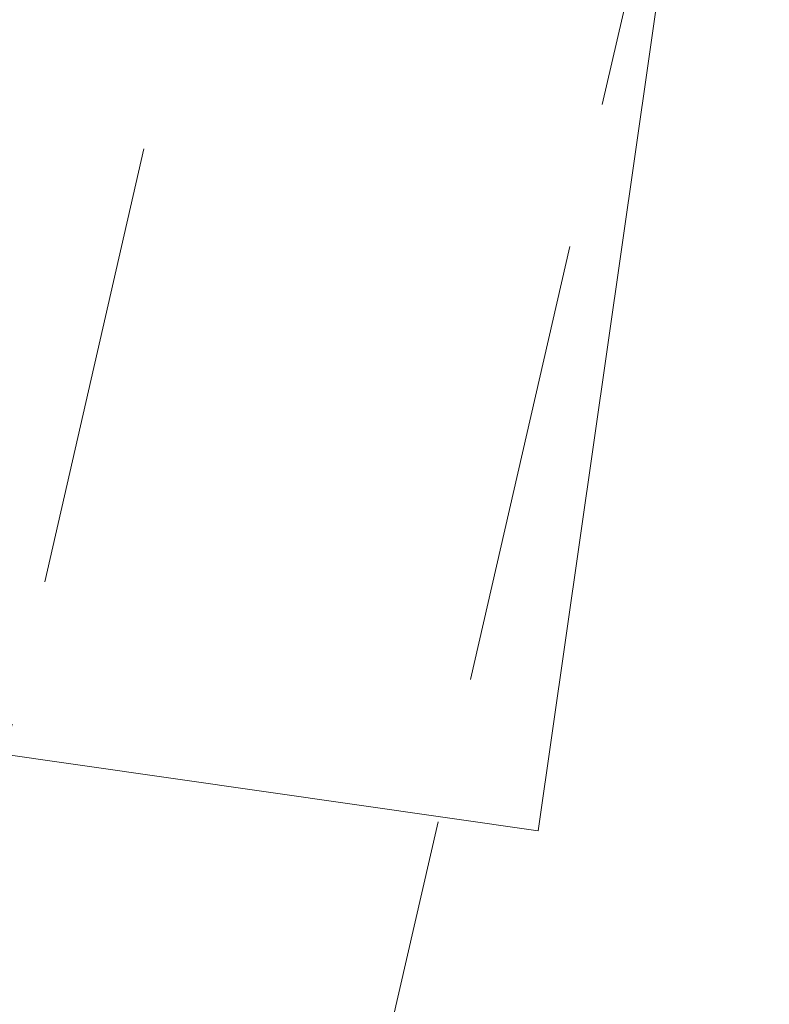
# Model space of a CAD drawing. Units: metres. Extents: x 257.9 to 317.4, y -86.5 to -34.6.
# Drawn here: x 305.5 to 306, y -56.3 to -55.7 of the extents above; entities that cross this region are included whole.
import ezdxf

# ---------------------------------------------------------------- set-up
doc = ezdxf.new("R2010")
doc.units = ezdxf.units.M
doc.header["$LTSCALE"] = 0.508
doc.linetypes.add('ISO-02 Dashed', pattern=[0.75, 0.6, -0.15])
doc.layers.add('A.  ARQ-01.BASE-01.General', color=7, linetype='Continuous', lineweight=15)
doc.layers.add('S. ESTRUCT-Hormigón-Vigas', color=7, linetype='Continuous', lineweight=35, true_color=0x555555)

# ---------------------------------------------------------------- blocks, each defined once
blk = doc.blocks.new('Group-1')
at = {"layer": 'S. ESTRUCT-Hormigón-Vigas', "linetype": 'ISO-02 Dashed', "lineweight": 13}
for p, q in [((304.48923, -60.38884), (306.81223, -50.25436)), ((304.78165, -60.45587), (307.10465, -50.32139))]:
    blk.add_line(p, q, dxfattribs=at)
blk = doc.blocks.new('Group-124-1')
at = {"layer": 'A.  ARQ-01.BASE-01.General', "color": 7, "linetype": 'Continuous', "lineweight": 13}
for points in [[(305.45352, -55.21699, 0), (305.95636, -55.28917, 0), (305.82284, -56.21944, 0), (305.31999, -56.14726, 0), (305.45352, -55.21699, 0)], [(305.31999, -56.14726, 0.9906), (305.82284, -56.21944, 0.9906), (305.95636, -55.28917, 0.9906), (305.45352, -55.21699, 0.9906), (305.31999, -56.14726, 0.9906)], [(305.82284, -56.21944, 0.9906), (305.82284, -56.21944, 0), (305.95636, -55.28917, 0), (305.95636, -55.28917, 0.9906), (305.82284, -56.21944, 0.9906)], [(305.31999, -56.14726, 0), (305.82284, -56.21944, 0), (305.82284, -56.21944, 0.9906), (305.31999, -56.14726, 0.9906), (305.31999, -56.14726, 0)]]:
    blk.add_polyline3d(points, dxfattribs=at)
blk = doc.blocks.new('Group-128-1')
at = {"layer": 'A.  ARQ-01.BASE-01.General', "color": 7, "linetype": 'Continuous', "lineweight": 13}
for points in [[(305.45352, -55.21699, 1.26), (305.95636, -55.28917, 1.26), (305.82284, -56.21944, 1.26), (305.31999, -56.14726, 1.26), (305.45352, -55.21699, 1.26)], [(305.31999, -56.14726, 2.2506), (305.82284, -56.21944, 2.2506), (305.95636, -55.28917, 2.2506), (305.45352, -55.21699, 2.2506), (305.31999, -56.14726, 2.2506)], [(305.82284, -56.21944, 2.2506), (305.82284, -56.21944, 1.26), (305.95636, -55.28917, 1.26), (305.95636, -55.28917, 2.2506), (305.82284, -56.21944, 2.2506)], [(305.31999, -56.14726, 1.26), (305.82284, -56.21944, 1.26), (305.82284, -56.21944, 2.2506), (305.31999, -56.14726, 2.2506), (305.31999, -56.14726, 1.26)]]:
    blk.add_polyline3d(points, dxfattribs=at)
blk = doc.blocks.new('Group-131-1')
at = {"layer": 'A.  ARQ-01.BASE-01.General', "color": 7}
for name in ['Group-124-1', 'Group-128-1']:
    blk.add_blockref(name, (0, 0), dxfattribs=at)

msp = doc.modelspace()

# ---------------------------------------------------------------- block references
at = {"layer": 'A.  ARQ-01.BASE-01.General', "color": 7}
msp.add_blockref('Group-131-1', (0, 0), dxfattribs=at)
at = {"layer": 'S. ESTRUCT-Hormigón-Vigas', "color": 7}
msp.add_blockref('Group-1', (0, 0), dxfattribs=at)

doc.saveas('drawing.dxf')
